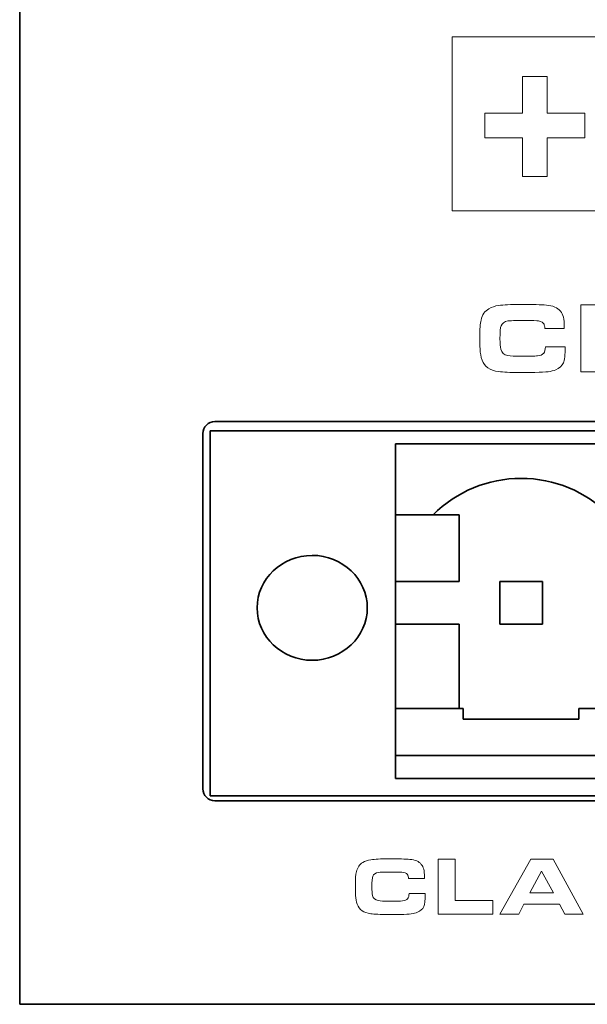
# Model space of a CAD drawing. Units: inches. Extents: x -0.1 to 10, y -6.5 to -0.5.
# Drawn here: x 0.7 to 1.2, y -5.5 to -4.5 of the extents above; entities that cross this region are included whole.
import ezdxf

# ---------------------------------------------------------------- set-up
doc = ezdxf.new("R2010")
doc.units = ezdxf.units.IN
doc.header["$MEASUREMENT"] = 0
doc.layers.add('Layer 1', color=7, linetype='Continuous')

msp = doc.modelspace()

# ---------------------------------------------------------------- linework, layer by layer
at = {"layer": 'Layer 1', "lineweight": 35}
for points in [[(0.67094, -5.49522), (0.67094, -5.49522), (0.67094, -3.90466), (0.67094, -3.90466)], [(0.86342, -4.92041), (0.86342, -4.92041), (0.86342, -4.92041), (0.86342, -4.92041)], [(2.07995, -4.92041), (2.07995, -4.92041), (0.86342, -4.92041), (0.86342, -4.92041)], [(0.85161, -4.93222), (0.85161, -4.93222), (0.85161, -5.28262), (0.85161, -5.28262)], [(0.8588, -4.92946), (0.8588, -4.92946), (2.07928, -4.92946), (2.07928, -4.92946)], [(0.8588, -5.28966), (0.8588, -5.28966), (0.8588, -4.92946), (0.8588, -4.92946)], [(1.04134, -4.94241), (1.04134, -4.94241), (1.04134, -5.27241), (1.04134, -5.27241)], [(1.04134, -4.94241), (1.04134, -4.94241), (1.68834, -4.94241), (1.68834, -4.94241)], [(1.04134, -5.01241), (1.04134, -5.01241), (1.10434, -5.01241), (1.10434, -5.01241)], [(1.10434, -5.01241), (1.10434, -5.01241), (1.10434, -5.07822), (1.10434, -5.07822)], [(1.04134, -5.07822), (1.04134, -5.07822), (1.10434, -5.07822), (1.10434, -5.07822)], [(1.14434, -5.07822), (1.14434, -5.07822), (1.14434, -5.12022), (1.14434, -5.12022)], [(1.18634, -5.07822), (1.18634, -5.07822), (1.14434, -5.07822), (1.14434, -5.07822)], [(1.18634, -5.12022), (1.18634, -5.12022), (1.18634, -5.07822), (1.18634, -5.07822)], [(1.04134, -5.12022), (1.04134, -5.12022), (1.10434, -5.12022), (1.10434, -5.12022)], [(1.10434, -5.12022), (1.10434, -5.12022), (1.10434, -5.20341), (1.10434, -5.20341)], [(1.14434, -5.12022), (1.14434, -5.12022), (1.18634, -5.12022), (1.18634, -5.12022)], [(1.04134, -5.20341), (1.04134, -5.20341), (1.10834, -5.20341), (1.10834, -5.20341)], [(1.10834, -5.20341), (1.10834, -5.20341), (1.10834, -5.21403), (1.10834, -5.21403)], [(1.22234, -5.20341), (1.22234, -5.20341), (1.22234, -5.21403), (1.22234, -5.21403)], [(1.22234, -5.20341), (1.22234, -5.20341), (1.30834, -5.20341), (1.30834, -5.20341)], [(1.10834, -5.21403), (1.10834, -5.21403), (1.22234, -5.21403), (1.22234, -5.21403)], [(1.04134, -5.24996), (1.04134, -5.24996), (1.68834, -5.24996), (1.68834, -5.24996)], [(1.04134, -5.27241), (1.04134, -5.27241), (1.68834, -5.27241), (1.68834, -5.27241)], [(0.85161, -5.28262), (0.85161, -5.28262), (0.85161, -5.28262), (0.85161, -5.28262)], [(2.07928, -5.28966), (2.07928, -5.28966), (0.8588, -5.28966), (0.8588, -5.28966)], [(0.86342, -5.29443), (0.86342, -5.29443), (0.86342, -5.29443), (0.86342, -5.29443)], [(0.86342, -5.29443), (0.86342, -5.29443), (2.07995, -5.29443), (2.07995, -5.29443)], [(0.67094, -5.49522), (0.67094, -5.49522), (0.67094, -5.49522), (0.67094, -5.49522)], [(0.67094, -5.49522), (0.67094, -5.49522), (9.33385, -5.49522), (9.33385, -5.49522)], [(0.67094, -5.49522), (0.67094, -5.49522), (0.67094, -5.49522), (0.67094, -5.49522)]]:
    msp.add_open_spline(points, degree=3, dxfattribs=at)
at = {"layer": 'Layer 1', "lineweight": 5}
for points, knots in [([(1.09743, -4.71252), (1.09743, -4.71252), (1.09743, -4.54101), (1.09743, -4.54101), (1.09743, -4.54101), (1.09743, -4.54101), (1.26967, -4.54101), (1.26967, -4.54101), (1.26967, -4.54101), (1.26967, -4.54101), (1.43111, -4.54101), (1.43111, -4.54101), (1.43111, -4.54101), (1.43111, -4.54101), (1.43111, -4.55132), (1.43111, -4.55132), (1.43111, -4.55132), (1.43111, -4.55132), (1.43111, -4.71252), (1.43111, -4.71252), (1.43111, -4.71252), (1.43111, -4.71252), (1.27769, -4.71252), (1.27769, -4.71252), (1.27769, -4.71252), (1.27769, -4.71252), (1.27769, -4.55045), (1.27769, -4.55045), (1.27769, -4.55045), (1.27769, -4.55045), (1.26967, -4.55045), (1.26967, -4.55045), (1.26967, -4.55045), (1.26967, -4.55045), (1.25777, -4.55045), (1.25777, -4.55045), (1.25777, -4.55045), (1.25777, -4.55045), (1.25777, -4.71252), (1.25777, -4.71252), (1.25777, -4.71252), (1.25777, -4.71252), (1.09743, -4.71252), (1.09743, -4.71252)], [0, 0, 0, 0, 0.090909, 0.090909, 0.090909, 0.090909, 0.181818, 0.181818, 0.181818, 0.181818, 0.272727, 0.272727, 0.272727, 0.272727, 0.363636, 0.363636, 0.363636, 0.363636, 0.454545, 0.454545, 0.454545, 0.454545, 0.545455, 0.545455, 0.545455, 0.545455, 0.636364, 0.636364, 0.636364, 0.636364, 0.727273, 0.727273, 0.727273, 0.727273, 0.818182, 0.818182, 0.818182, 0.818182, 0.909091, 0.909091, 0.909091, 0.909091, 1, 1, 1, 1]), ([(1.19102, -4.6787), (1.19102, -4.6787), (1.16676, -4.6787), (1.16676, -4.6787), (1.16676, -4.6787), (1.16676, -4.6787), (1.16676, -4.64058), (1.16676, -4.64058), (1.16676, -4.64058), (1.16676, -4.64058), (1.12951, -4.64058), (1.12951, -4.64058), (1.12951, -4.64058), (1.12951, -4.64058), (1.12951, -4.61632), (1.12951, -4.61632), (1.12951, -4.61632), (1.12951, -4.61632), (1.16676, -4.61632), (1.16676, -4.61632), (1.16676, -4.61632), (1.16676, -4.61632), (1.16676, -4.57989), (1.16676, -4.57989), (1.16676, -4.57989), (1.16676, -4.57989), (1.19102, -4.57989), (1.19102, -4.57989), (1.19102, -4.57989), (1.19102, -4.57989), (1.19102, -4.61632), (1.19102, -4.61632), (1.19102, -4.61632), (1.19102, -4.61632), (1.22831, -4.61632), (1.22831, -4.61632), (1.22831, -4.61632), (1.22831, -4.61632), (1.22831, -4.64058), (1.22831, -4.64058), (1.22831, -4.64058), (1.22831, -4.64058), (1.19102, -4.64058), (1.19102, -4.64058), (1.19102, -4.64058), (1.19102, -4.64058), (1.19102, -4.6787), (1.19102, -4.6787)], [0, 0, 0, 0, 0.083333, 0.083333, 0.083333, 0.083333, 0.166667, 0.166667, 0.166667, 0.166667, 0.25, 0.25, 0.25, 0.25, 0.333333, 0.333333, 0.333333, 0.333333, 0.416667, 0.416667, 0.416667, 0.416667, 0.5, 0.5, 0.5, 0.5, 0.583333, 0.583333, 0.583333, 0.583333, 0.666667, 0.666667, 0.666667, 0.666667, 0.75, 0.75, 0.75, 0.75, 0.833333, 0.833333, 0.833333, 0.833333, 0.916667, 0.916667, 0.916667, 0.916667, 1, 1, 1, 1]), ([(1.1893, -4.84655), (1.1893, -4.84655), (1.20878, -4.84655), (1.20878, -4.84655), (1.20878, -4.84655), (1.20878, -4.85467), (1.2082, -4.85998), (1.20705, -4.86245), (1.20705, -4.86245), (1.20566, -4.86548), (1.20311, -4.86783), (1.19943, -4.86939), (1.19943, -4.86939), (1.1974, -4.87023), (1.19492, -4.87093), (1.19199, -4.87127), (1.19199, -4.87127), (1.18906, -4.87161), (1.18474, -4.87183), (1.17901, -4.87191), (1.17901, -4.87191), (1.17391, -4.87192), (1.16875, -4.87201), (1.16355, -4.87201), (1.16355, -4.87201), (1.15457, -4.87198), (1.14773, -4.87171), (1.14308, -4.87112), (1.14308, -4.87112), (1.13449, -4.86998), (1.12906, -4.86618), (1.12684, -4.85969), (1.12684, -4.85969), (1.12574, -4.85642), (1.12507, -4.85287), (1.12486, -4.84894), (1.12486, -4.84894), (1.12463, -4.84511), (1.12451, -4.8411), (1.12451, -4.83691), (1.12451, -4.83691), (1.12451, -4.82917), (1.12493, -4.82364), (1.12577, -4.82026), (1.12577, -4.82026), (1.12699, -4.81511), (1.12957, -4.81143), (1.13348, -4.80918), (1.13348, -4.80918), (1.13636, -4.80748), (1.13957, -4.80641), (1.14313, -4.80592), (1.14313, -4.80592), (1.14794, -4.80517), (1.15503, -4.80486), (1.16438, -4.80486), (1.16438, -4.80486), (1.17669, -4.80485), (1.18531, -4.80508), (1.19022, -4.80549), (1.19022, -4.80549), (1.19672, -4.80605), (1.20134, -4.80806), (1.2041, -4.81144), (1.2041, -4.81144), (1.20665, -4.81455), (1.20793, -4.8195), (1.20793, -4.82633), (1.20793, -4.82633), (1.20793, -4.82705), (1.20793, -4.82783), (1.20793, -4.82851), (1.20793, -4.82851), (1.20793, -4.82851), (1.18866, -4.82848), (1.18866, -4.82848), (1.18866, -4.82848), (1.18858, -4.82673), (1.18831, -4.82538), (1.1879, -4.82433), (1.1879, -4.82433), (1.18724, -4.82267), (1.18548, -4.82165), (1.1826, -4.82119), (1.1826, -4.82119), (1.18063, -4.82085), (1.1762, -4.82072), (1.16931, -4.82072), (1.16931, -4.82072), (1.15968, -4.82067), (1.15399, -4.82088), (1.15225, -4.82119), (1.15225, -4.82119), (1.14876, -4.82185), (1.14652, -4.82344), (1.14555, -4.8259), (1.14555, -4.8259), (1.14483, -4.82773), (1.14449, -4.83209), (1.14449, -4.83883), (1.14449, -4.83883), (1.14449, -4.84329), (1.14475, -4.84666), (1.14526, -4.84892), (1.14526, -4.84892), (1.14611, -4.85248), (1.14837, -4.85462), (1.1521, -4.85527), (1.1521, -4.85527), (1.15485, -4.85567), (1.15925, -4.85594), (1.16529, -4.85594), (1.16529, -4.85594), (1.17357, -4.85592), (1.17893, -4.85583), (1.18139, -4.8556), (1.18139, -4.8556), (1.18434, -4.85535), (1.18641, -4.8545), (1.1876, -4.85304), (1.1876, -4.85304), (1.18869, -4.85167), (1.18927, -4.84958), (1.1893, -4.84655)], [0, 0, 0, 0, 0.032258, 0.032258, 0.032258, 0.032258, 0.064516, 0.064516, 0.064516, 0.064516, 0.096774, 0.096774, 0.096774, 0.096774, 0.129032, 0.129032, 0.129032, 0.129032, 0.16129, 0.16129, 0.16129, 0.16129, 0.193548, 0.193548, 0.193548, 0.193548, 0.225806, 0.225806, 0.225806, 0.225806, 0.258065, 0.258065, 0.258065, 0.258065, 0.290323, 0.290323, 0.290323, 0.290323, 0.322581, 0.322581, 0.322581, 0.322581, 0.354839, 0.354839, 0.354839, 0.354839, 0.387097, 0.387097, 0.387097, 0.387097, 0.419355, 0.419355, 0.419355, 0.419355, 0.451613, 0.451613, 0.451613, 0.451613, 0.483871, 0.483871, 0.483871, 0.483871, 0.516129, 0.516129, 0.516129, 0.516129, 0.548387, 0.548387, 0.548387, 0.548387, 0.580645, 0.580645, 0.580645, 0.580645, 0.612903, 0.612903, 0.612903, 0.612903, 0.645161, 0.645161, 0.645161, 0.645161, 0.677419, 0.677419, 0.677419, 0.677419, 0.709677, 0.709677, 0.709677, 0.709677, 0.741935, 0.741935, 0.741935, 0.741935, 0.774194, 0.774194, 0.774194, 0.774194, 0.806452, 0.806452, 0.806452, 0.806452, 0.83871, 0.83871, 0.83871, 0.83871, 0.870968, 0.870968, 0.870968, 0.870968, 0.903226, 0.903226, 0.903226, 0.903226, 0.935484, 0.935484, 0.935484, 0.935484, 0.967742, 0.967742, 0.967742, 0.967742, 1, 1, 1, 1]), ([(1.22418, -4.87148), (1.22418, -4.87148), (1.22418, -4.80529), (1.22418, -4.80529), (1.22418, -4.80529), (1.22418, -4.80529), (1.24435, -4.80529), (1.24435, -4.80529), (1.24435, -4.80529), (1.24435, -4.80529), (1.24435, -4.82973), (1.24435, -4.82973), (1.24435, -4.82973), (1.24435, -4.82973), (1.29016, -4.82973), (1.29016, -4.82973), (1.29016, -4.82973), (1.29016, -4.82973), (1.29016, -4.80529), (1.29016, -4.80529), (1.29016, -4.80529), (1.29016, -4.80529), (1.31034, -4.80529), (1.31034, -4.80529), (1.31034, -4.80529), (1.31034, -4.80529), (1.31034, -4.87148), (1.31034, -4.87148), (1.31034, -4.87148), (1.31034, -4.87148), (1.29016, -4.87148), (1.29016, -4.87148), (1.29016, -4.87148), (1.29016, -4.87148), (1.29016, -4.84611), (1.29016, -4.84611), (1.29016, -4.84611), (1.29016, -4.84611), (1.24435, -4.84611), (1.24435, -4.84611), (1.24435, -4.84611), (1.24435, -4.84611), (1.24435, -4.87148), (1.24435, -4.87148), (1.24435, -4.87148), (1.24435, -4.87148), (1.22418, -4.87148), (1.22418, -4.87148)], [0, 0, 0, 0, 0.083333, 0.083333, 0.083333, 0.083333, 0.166667, 0.166667, 0.166667, 0.166667, 0.25, 0.25, 0.25, 0.25, 0.333333, 0.333333, 0.333333, 0.333333, 0.416667, 0.416667, 0.416667, 0.416667, 0.5, 0.5, 0.5, 0.5, 0.583333, 0.583333, 0.583333, 0.583333, 0.666667, 0.666667, 0.666667, 0.666667, 0.75, 0.75, 0.75, 0.75, 0.833333, 0.833333, 0.833333, 0.833333, 0.916667, 0.916667, 0.916667, 0.916667, 1, 1, 1, 1]), ([(1.05482, -5.38586), (1.05482, -5.38586), (1.07074, -5.38586), (1.07074, -5.38586), (1.07074, -5.38586), (1.07074, -5.3924), (1.07026, -5.3968), (1.06932, -5.39881), (1.06932, -5.39881), (1.06819, -5.40127), (1.0661, -5.40321), (1.0631, -5.40449), (1.0631, -5.40449), (1.06144, -5.40521), (1.05941, -5.40576), (1.05702, -5.40603), (1.05702, -5.40603), (1.05462, -5.4063), (1.05109, -5.40649), (1.04641, -5.40654), (1.04641, -5.40654), (1.04225, -5.40655), (1.03803, -5.40662), (1.03378, -5.40662), (1.03378, -5.40662), (1.02644, -5.40655), (1.02085, -5.40638), (1.01706, -5.4059), (1.01706, -5.4059), (1.01004, -5.40496), (1.0056, -5.40186), (1.00379, -5.39656), (1.00379, -5.39656), (1.00288, -5.3939), (1.00234, -5.391), (1.00217, -5.38778), (1.00217, -5.38778), (1.00198, -5.38461), (1.00188, -5.38137), (1.00188, -5.37794), (1.00188, -5.37794), (1.00188, -5.37163), (1.00222, -5.36711), (1.00291, -5.36436), (1.00291, -5.36436), (1.00391, -5.36015), (1.00602, -5.35713), (1.00921, -5.3553), (1.00921, -5.3553), (1.01156, -5.35387), (1.01419, -5.35303), (1.0171, -5.35263), (1.0171, -5.35263), (1.02103, -5.35203), (1.02681, -5.35176), (1.03446, -5.35176), (1.03446, -5.35176), (1.04452, -5.35169), (1.05157, -5.35194), (1.05556, -5.35228), (1.05556, -5.35228), (1.06088, -5.3527), (1.06465, -5.35437), (1.06691, -5.35715), (1.06691, -5.35715), (1.06899, -5.35965), (1.07004, -5.36373), (1.07004, -5.3693), (1.07004, -5.3693), (1.07004, -5.36986), (1.07004, -5.37054), (1.07004, -5.37109), (1.07004, -5.37109), (1.07004, -5.37109), (1.05429, -5.37104), (1.05429, -5.37104), (1.05429, -5.37104), (1.05423, -5.36962), (1.05401, -5.36854), (1.05367, -5.36768), (1.05367, -5.36768), (1.05313, -5.36634), (1.0517, -5.36549), (1.04934, -5.36511), (1.04934, -5.36511), (1.04774, -5.36484), (1.04411, -5.36472), (1.03848, -5.36472), (1.03848, -5.36472), (1.03062, -5.36467), (1.02596, -5.36485), (1.02455, -5.36511), (1.02455, -5.36511), (1.02169, -5.3656), (1.01987, -5.36695), (1.01907, -5.36896), (1.01907, -5.36896), (1.01849, -5.37045), (1.0182, -5.374), (1.0182, -5.37952), (1.0182, -5.37952), (1.0182, -5.3831), (1.01842, -5.38592), (1.01884, -5.38777), (1.01884, -5.38777), (1.01953, -5.39064), (1.02138, -5.39243), (1.02443, -5.39295), (1.02443, -5.39295), (1.02667, -5.39331), (1.03027, -5.39351), (1.0352, -5.39351), (1.0352, -5.39351), (1.04196, -5.39349), (1.04634, -5.39341), (1.04836, -5.39322), (1.04836, -5.39322), (1.05076, -5.39298), (1.05246, -5.39233), (1.05343, -5.39113), (1.05343, -5.39113), (1.05432, -5.39005), (1.0548, -5.38831), (1.05482, -5.38586)], [0, 0, 0, 0, 0.032258, 0.032258, 0.032258, 0.032258, 0.064516, 0.064516, 0.064516, 0.064516, 0.096774, 0.096774, 0.096774, 0.096774, 0.129032, 0.129032, 0.129032, 0.129032, 0.16129, 0.16129, 0.16129, 0.16129, 0.193548, 0.193548, 0.193548, 0.193548, 0.225806, 0.225806, 0.225806, 0.225806, 0.258065, 0.258065, 0.258065, 0.258065, 0.290323, 0.290323, 0.290323, 0.290323, 0.322581, 0.322581, 0.322581, 0.322581, 0.354839, 0.354839, 0.354839, 0.354839, 0.387097, 0.387097, 0.387097, 0.387097, 0.419355, 0.419355, 0.419355, 0.419355, 0.451613, 0.451613, 0.451613, 0.451613, 0.483871, 0.483871, 0.483871, 0.483871, 0.516129, 0.516129, 0.516129, 0.516129, 0.548387, 0.548387, 0.548387, 0.548387, 0.580645, 0.580645, 0.580645, 0.580645, 0.612903, 0.612903, 0.612903, 0.612903, 0.645161, 0.645161, 0.645161, 0.645161, 0.677419, 0.677419, 0.677419, 0.677419, 0.709677, 0.709677, 0.709677, 0.709677, 0.741935, 0.741935, 0.741935, 0.741935, 0.774194, 0.774194, 0.774194, 0.774194, 0.806452, 0.806452, 0.806452, 0.806452, 0.83871, 0.83871, 0.83871, 0.83871, 0.870968, 0.870968, 0.870968, 0.870968, 0.903226, 0.903226, 0.903226, 0.903226, 0.935484, 0.935484, 0.935484, 0.935484, 0.967742, 0.967742, 0.967742, 0.967742, 1, 1, 1, 1]), ([(1.0837, -5.40622), (1.0837, -5.40622), (1.0837, -5.35211), (1.0837, -5.35211), (1.0837, -5.35211), (1.0837, -5.35211), (1.10019, -5.35211), (1.10019, -5.35211), (1.10019, -5.35211), (1.10019, -5.35211), (1.10019, -5.39281), (1.10019, -5.39281), (1.10019, -5.39281), (1.10019, -5.39281), (1.13742, -5.39281), (1.13742, -5.39281), (1.13742, -5.39281), (1.13742, -5.39281), (1.13742, -5.40622), (1.13742, -5.40622), (1.13742, -5.40622), (1.13742, -5.40622), (1.0837, -5.40622), (1.0837, -5.40622)], [0, 0, 0, 0, 0.166667, 0.166667, 0.166667, 0.166667, 0.333333, 0.333333, 0.333333, 0.333333, 0.5, 0.5, 0.5, 0.5, 0.666667, 0.666667, 0.666667, 0.666667, 0.833333, 0.833333, 0.833333, 0.833333, 1, 1, 1, 1]), ([(1.14431, -5.40622), (1.14431, -5.40622), (1.17474, -5.35211), (1.17474, -5.35211), (1.17474, -5.35211), (1.17474, -5.35211), (1.19681, -5.35211), (1.19681, -5.35211), (1.19681, -5.35211), (1.19681, -5.35211), (1.22639, -5.40622), (1.22639, -5.40622), (1.22639, -5.40622), (1.22639, -5.40622), (1.20841, -5.40622), (1.20841, -5.40622), (1.20841, -5.40622), (1.20841, -5.40622), (1.20303, -5.3965), (1.20303, -5.3965), (1.20303, -5.3965), (1.20303, -5.3965), (1.16813, -5.3965), (1.16813, -5.3965), (1.16813, -5.3965), (1.16813, -5.3965), (1.16294, -5.40622), (1.16294, -5.40622), (1.16294, -5.40622), (1.16294, -5.40622), (1.14431, -5.40622), (1.14431, -5.40622)], [0, 0, 0, 0, 0.125, 0.125, 0.125, 0.125, 0.25, 0.25, 0.25, 0.25, 0.375, 0.375, 0.375, 0.375, 0.5, 0.5, 0.5, 0.5, 0.625, 0.625, 0.625, 0.625, 0.75, 0.75, 0.75, 0.75, 0.875, 0.875, 0.875, 0.875, 1, 1, 1, 1]), ([(1.17407, -5.38527), (1.17407, -5.38527), (1.19732, -5.38527), (1.19732, -5.38527), (1.19732, -5.38527), (1.19732, -5.38527), (1.18556, -5.36375), (1.18556, -5.36375), (1.18556, -5.36375), (1.18556, -5.36375), (1.17407, -5.38527), (1.17407, -5.38527)], [0, 0, 0, 0, 0.333333, 0.333333, 0.333333, 0.333333, 0.666667, 0.666667, 0.666667, 0.666667, 1, 1, 1, 1])]:
    msp.add_open_spline(points, degree=3, knots=knots, dxfattribs=at)
at = {"layer": 'Layer 1', "lineweight": 35}
for points, knots in [([(0.86342, -4.92041), (0.86028, -4.92041), (0.85728, -4.92166), (0.85506, -4.92388), (0.85506, -4.92388), (0.85285, -4.92609), (0.85161, -4.9291), (0.85161, -4.93222)], [0, 0, 0, 0, 0.5, 0.5, 0.5, 0.5, 1, 1, 1, 1]), ([(1.25221, -5.01241), (1.22918, -4.98934), (1.19793, -4.97645), (1.16534, -4.97645), (1.16534, -4.97645), (1.13276, -4.97641), (1.1015, -4.98939), (1.07847, -5.01244)], [0, 0, 0, 0, 0.5, 0.5, 0.5, 0.5, 1, 1, 1, 1]), ([(0.95933, -5.05241), (0.98933, -5.05241), (1.01365, -5.07562), (1.01365, -5.10417), (1.01365, -5.10417), (1.01365, -5.13272), (0.98933, -5.15588), (0.95933, -5.15588), (0.95933, -5.15588), (0.92933, -5.15584), (0.905, -5.13272), (0.905, -5.10417), (0.905, -5.10417), (0.905, -5.07559), (0.92933, -5.05246), (0.95933, -5.05241)], [0, 0, 0, 0, 0.25, 0.25, 0.25, 0.25, 0.5, 0.5, 0.5, 0.5, 0.75, 0.75, 0.75, 0.75, 1, 1, 1, 1]), ([(0.85161, -5.28262), (0.85161, -5.28575), (0.85285, -5.28876), (0.85506, -5.29097), (0.85506, -5.29097), (0.85728, -5.29319), (0.86028, -5.29443), (0.86342, -5.29443)], [0, 0, 0, 0, 0.5, 0.5, 0.5, 0.5, 1, 1, 1, 1])]:
    msp.add_open_spline(points, degree=3, knots=knots, dxfattribs=at)

doc.saveas('drawing.dxf')
